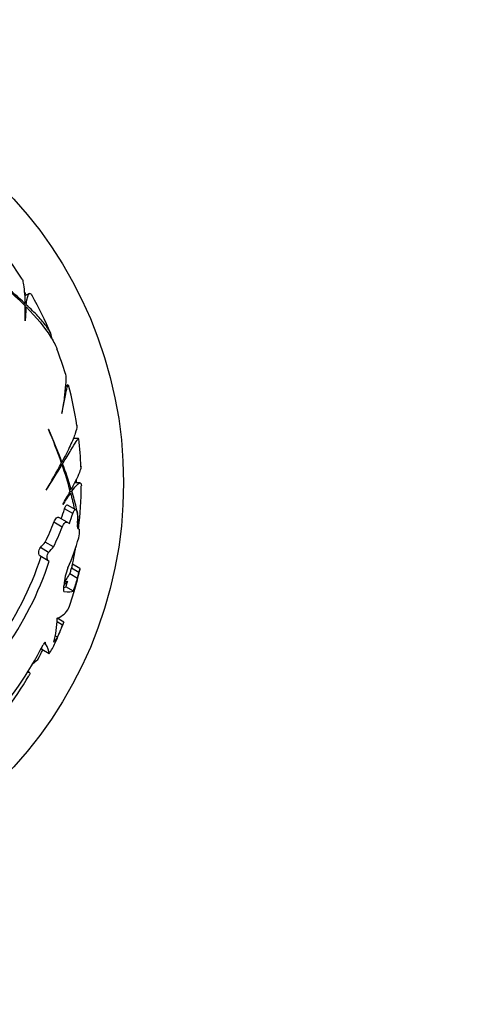
# Model space of a CAD drawing. Units: millimetres. Extents: x 0 to 744, y 0 to 1164.
# Drawn here: x 434 to 465, y 659 to 729 of the extents above; entities that cross this region are included whole.
import ezdxf
from ezdxf import colors
from ezdxf.entities.mleader import LeaderData, LeaderLine
from ezdxf.math import Vec2, Vec3

# ---------------------------------------------------------------- set-up
doc = ezdxf.new("R2010")
doc.units = ezdxf.units.MM
doc.layers.add('DV1_Défaut', color=7, linetype='Continuous')
doc.layers.add('Défaut', color=7, linetype='Continuous')

# ---------------------------------------------------------------- blocks, each defined once
blk = doc.blocks.new('_DOT')
at = {"color": 0}
blk.add_line((0, 0), (-1, 0), dxfattribs=at)
at = {"color": 0, "const_width": 0.333}
blk.add_lwpolyline([(-0.1665, 0, 1), (0.1665, 0, 1)], format="xyb", close=True, dxfattribs=at)
blk = doc.blocks.new('SE')
at = {"layer": 'DV1_Défaut', "color": 7, "linetype": 'Continuous'}
for p, q in [((434.218, 709.087), (433.883, 708.894)), ((433.8, 708.329), (433.906, 708.39)), ((433.9, 708.237), (434.005, 708.298)), ((433.913, 708.096), (433.99, 708.141)), ((433.918, 707.149), (433.929, 707.144)), ((436.984, 702.601), (436.787, 702.487)), ((436.527, 700.581), (436.533, 700.583)), ((435.598, 699.434), (435.587, 699.44)), ((437.726, 698.788), (437.343, 698.788)), ((436.443, 696.937), (436.547, 696.937)), ((436.477, 696.998), (436.584, 696.998)), ((436.485, 697.115), (436.54, 697.115)), ((437.822, 695.635), (437.436, 695.635)), ((435.406, 695.117), (435.421, 695.114)), ((437.063, 694.929), (437.152, 694.929)), ((437.081, 695.187), (437.204, 695.187)), ((437.122, 695.057), (437.244, 695.057)), ((436.594, 694.106), (436.601, 694.096)), ((437.523, 693.731), (436.938, 694.069)), ((436.91, 692.846), (436.323, 693.185)), ((437.305, 693.455), (436.719, 693.794)), ((436.553, 692.498), (435.962, 692.839)), ((436.91, 692.846), (437.07, 692.754)), ((437.661, 692.412), (437.792, 692.337)), ((437.792, 692.337), (437.794, 692.322)), ((435.943, 691.099), (435.356, 691.438)), ((435.555, 690.113), (434.973, 690.449)), ((435.593, 690.704), (435.004, 691.044)), ((435.629, 690.07), (435.555, 690.113)), ((437.821, 689.569), (437.289, 689.876)), ((437.642, 688.857), (437.088, 689.177)), ((437.743, 689.268), (437.213, 689.574)), ((437.821, 689.569), (437.826, 689.566)), ((437.349, 687.956), (436.825, 688.259)), ((436.583, 685.543), (436.19, 685.77)), ((436.669, 685.751), (436.202, 686.021)), ((436.669, 685.751), (436.67, 685.751)), ((436.221, 684.685), (436.061, 684.778)), ((435.367, 684.211), (435.282, 684.259)), ((435.371, 684.233), (435.295, 684.277)), ((435.367, 684.211), (435.371, 684.233)), ((435.625, 683.501), (435.116, 683.795)), ((434.218, 682.182), (434.123, 682.237))]:
    blk.add_line(p, q, dxfattribs=at)
blk.add_circle((410.917, 695.635), 30, dxfattribs=at)
for centre, radius, start, end in [((410.917, 695.635), 27, 32.44483, 36.669), ((414.471, 688.909), 27.403, 44.81061, 48.96159), ((411.34, 683.972), 33.249, 47.25663, 50.55541), ((410.917, 695.635), 26.667, 30, 30.55918), ((410.917, 695.635), 27, 23.18622, 29.53075), ((400.336, 707.453), 33.584, 359.48193, 1.3103), ((453.938, 706.428), 20.022, 175.09329, 177.95064), ((410.917, 695.635), 27, 16.681, 20.63828), ((410.917, 695.635), 27, 8.7118, 14.88581), ((400.984, 684.724), 37.602, 19.1395, 23.03809), ((390.091, 679.591), 49.645, 20.67048, 23.56017), ((410.917, 695.635), 27, 2.44489, 6.66903), ((398.514, 717.384), 43.091, 328.88484, 331.84755), ((268.656, 799.391), 196.683, 327.9828, 328.60689), ((410.632, 688.033), 27.403, 14.81061, 18.96159), ((405.452, 685.323), 33.249, 17.25663, 20.55541), ((410.917, 695.635), 26.667, 0, 0.55918), ((410.917, 695.635), 27, 353.18652, 359.53061), ((407.662, 711.16), 33.584, 329.48193, 331.3103), ((453.571, 683.472), 20.022, 145.09329, 147.95064), ((410.917, 695.635), 26.869, 353.88969, 354.83983), ((435.925, 692.226), 1.871, 344.98106, 2.94601), ((410.917, 695.635), 27, 347.06312, 350.31005), ((440.802, 688.827), 3.666, 163.37299, 168.24712), ((440.397, 688.179), 3.716, 157.51112, 176.70581), ((431.408, 692.255), 6.458, 325.22062, 332.68433), ((410.917, 695.635), 26.985, 346.40565, 347.02086), ((410.917, 695.635), 27.586, 343.77109, 346.63909), ((410.917, 695.635), 27.571, 345.7699, 346.6483), ((441.39, 688.482), 3.731, 163.06927, 167.85095), ((430.455, 691.071), 7.523, 346.06652, 348.45919), ((438.97, 686.187), 3.165, 129.63856, 136.06713), ((410.917, 695.635), 27.586, 335.67614, 338.37229), ((430.018, 688.142), 7.069, 337.76447, 340.22644), ((440.064, 684.216), 3.726, 155.66095, 159.12193), ((410.917, 695.635), 27, 332.44472, 333.92047), ((410.917, 695.635), 27, 323.18609, 329.53061)]:
    blk.add_arc(centre, radius, start, end, dxfattribs=at)
for centre, major_axis, ratio, start_param, end_param in [((414.85, 702.446), (20.493, -11.831), 0.79628, 0.144627, 0.18365), ((414.85, 702.446), (21.07, -12.165), 0.79628, 0.140639, 0.178565), ((413.123, 699.454), (23.419, -13.521), 0.588172, 0.447107, 0.461019), ((414.645, 702.091), (20.18, -11.651), 0.837362, 0.057905, 0.136026), ((414.645, 702.091), (20.766, -11.989), 0.837362, 0.056269, 0.132166), ((416.075, 704.569), (20.282, -11.71), 0.640688, -0.15044, -0.115656), ((416.075, 704.569), (20.865, -12.046), 0.640688, -0.146206, -0.112411), ((413.868, 700.745), (22.24, -12.84), 0.810457, 0.091246, 0.199983), ((412.299, 698.027), (-20.8, 12.009), 0.974595, 3.041955, 3.347008), ((412.299, 698.027), (-21.369, 12.337), 0.974595, 3.044615, 3.341465), ((411.093, 695.94), (23.887, -13.791), 0.667621, 0.323461, 0.346923), ((459.859, 675.991), (-33.266, 8.967), 0.267945, -0.741533, -0.732591), ((413.026, 699.288), (22.808, -13.168), 0.705277, 0.126771, 0.147353), ((413.026, 699.288), (23.328, -13.468), 0.705277, 0.123931, 0.173247), ((414.254, 701.413), (23.176, -13.381), 0.08232, -0.213843, -0.048191), ((414.254, 701.413), (22.652, -13.078), 0.08232, -0.101167, -0.049305), ((412.063, 697.62), (23.653, -13.656), 0.806786, 0.138358, 0.195216), ((413.551, 700.196), (-23.428, 13.526), 0.219953, 2.981096, 3.152318), ((411.442, 696.544), (23.868, -13.78), 0.479421, 0.12734, 0.24979), ((411.133, 696.009), (23.845, -13.767), 0.966624, 0.103036, 0.138006), ((411.382, 696.44), (-23.22, 13.406), 0.989679, 2.932025, 3.188466), ((411.716, 697.017), (23.849, -13.769), 0.123203, 0.073525, 0.21822), ((412.019, 697.543), (-23.795, 13.738), 0.438327, 3.111851, 3.185132), ((412.506, 698.385), (23.719, -13.694), 0.266895, 6.221847, 6.282239), ((411.716, 697.017), (23.341, -13.476), 0.123203, 0.075129, 0.108954)]:
    blk.add_ellipse(centre, major_axis=major_axis, ratio=ratio, start_param=start_param, end_param=end_param, dxfattribs=at)
for points, knots in [([(433.697, 710.13), (433.731, 710.075), (433.762, 709.973), (433.818, 709.676), (433.842, 709.479), (433.881, 709), (433.896, 708.716), (433.906, 708.39)], [0, 0, 0, 0, 0.335355, 0.335355, 0.667677, 0.667677, 1, 1, 1, 1]), ([(434.005, 708.298), (434.061, 708.807), (434.138, 709.079), (434.292, 709.104), (434.346, 709.056), (434.405, 708.951)], [0, 0, 0, 0, 0.680183, 0.680183, 1, 1, 1, 1]), ([(433.99, 708.141), (434.737, 707.378), (435.308, 706.685), (435.903, 705.759), (436.058, 705.469), (436.172, 705.183), (436.181, 705.162), (436.188, 705.141)], [0, 0, 0, 0, 0.649288, 0.649288, 0.973932, 0.973932, 1, 1, 1, 1]), ([(435.799, 705.903), (435.846, 706.089), (435.716, 706.385), (435.338, 706.891), (435.251, 707), (435.056, 707.229), (434.949, 707.349), (434.596, 707.727), (434.321, 708.001), (434.005, 708.298)], [0, 0, 0, 0, 0.5, 0.5, 0.625, 0.625, 0.75, 0.75, 1, 1, 1, 1]), ([(436.779, 703.391), (436.783, 703.378), (436.786, 703.365), (436.801, 703.295), (436.808, 703.222), (436.815, 703.041), (436.814, 702.932), (436.797, 702.554), (436.769, 702.239), (436.676, 701.495), (436.612, 701.065), (436.527, 700.581)], [0, 0, 0, 0, 0.0418678, 0.0418678, 0.2015565, 0.2015565, 0.3612452, 0.3612452, 0.6806226, 0.6806226, 1, 1, 1, 1]), ([(436.533, 700.583), (436.621, 701.041), (436.696, 701.428), (436.823, 702.053), (436.876, 702.29), (436.945, 702.535), (436.968, 702.591), (436.986, 702.601)], [0, 0, 0, 0, 0.36905, 0.36905, 0.7381, 0.7381, 1, 1, 1, 1]), ([(437.604, 699.735), (437.607, 699.715), (437.608, 699.69), (437.603, 699.546), (437.561, 699.372), (437.44, 699.024), (437.389, 698.893), (437.269, 698.606), (437.2, 698.449), (436.965, 697.941), (436.772, 697.552), (436.54, 697.115)], [0, 0, 0, 0, 0.072334, 0.072334, 0.381556, 0.381556, 0.536167, 0.536167, 0.690778, 0.690778, 1, 1, 1, 1]), ([(436.584, 696.998), (436.817, 697.379), (437.014, 697.701), (437.339, 698.228), (437.468, 698.432), (437.653, 698.711), (437.708, 698.783), (437.727, 698.788), (437.728, 698.788), (437.728, 698.788)], [0, 0, 0, 0, 0.329169, 0.329169, 0.658338, 0.658338, 0.987507, 0.987507, 1, 1, 1, 1]), ([(437.893, 696.798), (437.895, 696.734), (437.871, 696.63), (437.77, 696.344), (437.693, 696.162), (437.487, 695.727), (437.359, 695.474), (437.204, 695.187)], [0, 0, 0, 0, 0.335355, 0.335355, 0.667677, 0.667677, 1, 1, 1, 1]), ([(437.244, 695.057), (437.546, 695.471), (437.749, 695.668), (437.895, 695.612), (437.918, 695.543), (437.917, 695.423)], [0, 0, 0, 0, 0.680189, 0.680189, 1, 1, 1, 1]), ([(437.719, 692.371), (437.746, 692.538), (437.743, 692.764), (437.694, 693.173), (437.673, 693.31), (437.619, 693.606), (437.586, 693.764), (437.47, 694.268), (437.369, 694.643), (437.244, 695.057)], [0, 0, 0, 0, 0.360596, 0.360596, 0.520447, 0.520447, 0.680298, 0.680298, 1, 1, 1, 1]), ([(436.719, 693.794), (436.746, 693.886), (436.778, 693.96), (436.843, 694.057), (436.877, 694.081), (436.918, 694.078), (436.927, 694.075), (436.937, 694.07)], [0, 0, 0, 0, 0.432848, 0.432848, 0.865696, 0.865696, 1, 1, 1, 1]), ([(435.962, 692.839), (436.015, 692.981), (436.078, 693.088), (436.204, 693.206), (436.267, 693.217), (436.323, 693.185)], [0, 0, 0, 0, 0.5, 0.5, 1, 1, 1, 1]), ([(437.305, 693.455), (437.334, 693.547), (437.365, 693.62), (437.43, 693.718), (437.464, 693.742), (437.525, 693.739), (437.553, 693.712), (437.6, 693.619), (437.619, 693.553), (437.634, 693.473)], [0, 0, 0, 0, 0.25, 0.25, 0.5, 0.5, 0.75, 0.75, 1, 1, 1, 1]), ([(436.553, 692.498), (436.607, 692.639), (436.67, 692.746), (436.795, 692.865), (436.857, 692.877), (436.91, 692.846)], [0, 0, 0, 0, 0.5, 0.5, 1, 1, 1, 1]), ([(437.634, 692.775), (437.625, 692.689), (437.622, 692.603), (437.632, 692.471), (437.643, 692.423), (437.661, 692.412)], [0, 0, 0, 0, 0.5, 0.5, 1, 1, 1, 1]), ([(434.973, 690.449), (434.923, 690.478), (434.894, 690.578), (434.898, 690.765), (434.909, 690.833), (434.946, 690.957), (434.974, 691.012), (435.004, 691.044)], [0, 0, 0, 0, 0.5, 0.5, 0.75, 0.75, 1, 1, 1, 1]), ([(435.555, 690.113), (435.507, 690.141), (435.479, 690.24), (435.487, 690.427), (435.498, 690.494), (435.536, 690.617), (435.564, 690.672), (435.593, 690.704)], [0, 0, 0, 0, 0.5, 0.5, 0.75, 0.75, 1, 1, 1, 1]), ([(435.371, 684.233), (435.387, 684.307), (435.375, 684.342), (435.322, 684.31), (435.3, 684.286), (435.25, 684.218), (435.224, 684.174), (435.198, 684.125)], [0, 0, 0, 0, 0.5, 0.5, 0.75, 0.75, 1, 1, 1, 1]), ([(434.86, 683.154), (434.83, 683.097), (434.758, 683.019), (434.577, 682.865), (434.497, 682.802), (434.404, 682.733)], [0, 0, 0, 0, 0.638787, 0.638787, 1, 1, 1, 1]), ([(434.099, 682.197), (434.169, 682.203), (434.215, 682.193), (434.269, 682.127), (434.255, 682.055), (434.194, 681.952)], [0, 0, 0, 0, 0.41843, 0.41843, 1, 1, 1, 1])]:
    blk.add_open_spline(points, degree=3, knots=knots, dxfattribs=at)
blk.add_open_spline([(437.152, 694.929), (437.255, 694.528), (437.34, 694.149), (437.408, 693.793)], degree=3, dxfattribs=at)

msp = doc.modelspace()

# ---------------------------------------------------------------- block references
at = {"layer": 'Défaut'}
msp.add_blockref('SE', (0, 0), dxfattribs=at)

# ---------------------------------------------------------------- leaders
at = {"layer": 'Défaut', "color": 7, "linetype": 'Continuous'}
ml = msp.add_multileader_mtext('Standard', dxfattribs=at)
ml.set_content('{\\pxsm0.9;\\fSolid Edge ISO|b1||i0||c0|p34;\\W1.;09/05/2016\\P}', color=256)
ml.set_leader_properties()
ml.set_arrow_properties(name='DOT')
ml.build(insert=Vec2(0, 0))
ml.multileader.update_dxf_attribs({"leader_type": 0, "dogleg_length": 0, "arrow_head_size": 12})
ctx = ml.context
ctx.base_point, ctx.char_height, ctx.arrow_head_size, ctx.landing_gap_size = Vec3(656.602, 1156.973), 12, 12, 4.2
notes = []
notes.append((ctx, [(0, (0, 0, 0), (0, 0), (1, 0), 1, [])]))
ctx.mtext.insert = Vec3(658.602, 1163.093)
for ctx, leaders in notes:
    for number, flags, end, landing, length, lines in leaders:
        leader = LeaderData()
        leader.index, (leader.has_last_leader_line, leader.has_dogleg_vector, leader.attachment_direction) = number, flags
        leader.last_leader_point, leader.dogleg_vector, leader.dogleg_length = Vec3(end), Vec3(landing), length
        for number, points, colour, breaks in lines:
            line = LeaderLine()
            line.index, line.vertices, line.color, line.breaks = number, Vec3.list(points), colors.encode_raw_color(colour), breaks
            leader.lines.append(line)
        ctx.leaders.append(leader)

doc.saveas('drawing.dxf')
